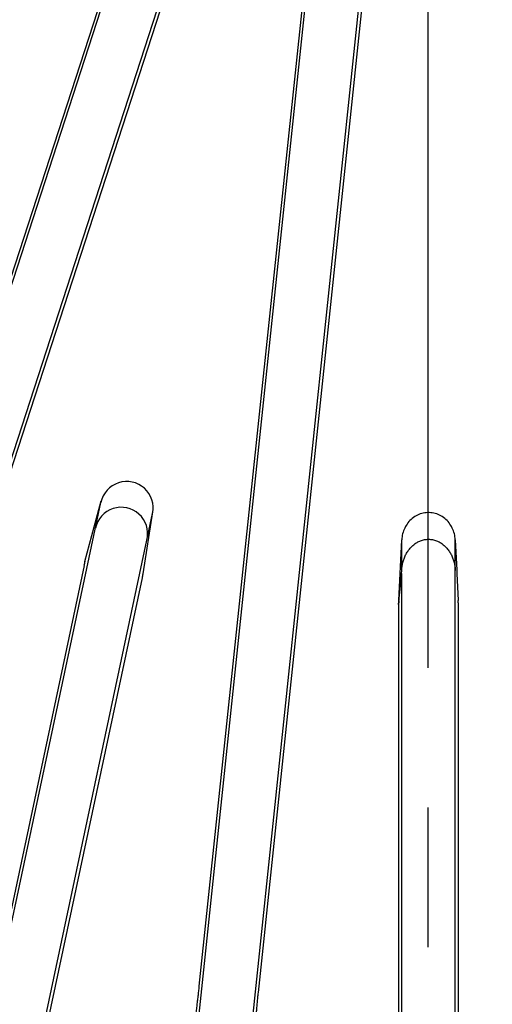
# Model space of a CAD drawing. Units: millimetres. Extents: x -470 to 460, y -239 to 178.
# Drawn here: x 281 to 308, y -84 to -28 of the extents above; entities that cross this region are included whole.
import ezdxf

# ---------------------------------------------------------------- set-up
doc = ezdxf.new("R2010")
doc.units = ezdxf.units.MM
doc.header["$LTSCALE"] = 1.25
doc.linetypes.add('CENTER', pattern=[50.8, 31.75, -6.35, 6.35, -6.35])

# ---------------------------------------------------------------- blocks, each defined once
blk = doc.blocks.new('DC_GROUP_AM30007外形図_242')
at = {"color": 7, "linetype": 'Continuous', "lineweight": 25}
for p, q in [((302.892, -56.521), (302.833, -56.585)), ((302.954, -56.461), (302.892, -56.521)), ((303.02, -56.404), (302.954, -56.461)), ((303.089, -56.35), (303.02, -56.404)), ((303.161, -56.301), (303.089, -56.35)), ((303.236, -56.256), (303.161, -56.301)), ((303.313, -56.216), (303.236, -56.256)), ((303.392, -56.18), (303.313, -56.216)), ((303.474, -56.149), (303.392, -56.18)), ((303.557, -56.123), (303.474, -56.149)), ((303.641, -56.102), (303.557, -56.123)), ((303.727, -56.086), (303.641, -56.102)), ((303.814, -56.075), (303.727, -56.086)), ((303.901, -56.069), (303.814, -56.075)), ((303.988, -56.069), (303.901, -56.069)), ((304.075, -56.075), (303.988, -56.069)), ((304.162, -56.086), (304.075, -56.075)), ((304.247, -56.102), (304.162, -56.086)), ((304.332, -56.123), (304.247, -56.102)), ((304.415, -56.149), (304.332, -56.123)), ((304.497, -56.18), (304.415, -56.149)), ((304.576, -56.216), (304.497, -56.18)), ((304.653, -56.256), (304.576, -56.216)), ((304.728, -56.301), (304.653, -56.256)), ((304.8, -56.35), (304.728, -56.301)), ((304.869, -56.404), (304.8, -56.35)), ((304.935, -56.461), (304.869, -56.404)), ((304.997, -56.521), (304.935, -56.461)), ((305.056, -56.585), (304.997, -56.521)), ((302.557, -57.027), (302.525, -57.108)), ((302.593, -56.947), (302.557, -57.027)), ((302.633, -56.87), (302.593, -56.947)), ((302.677, -56.795), (302.633, -56.87)), ((302.725, -56.722), (302.677, -56.795)), ((302.777, -56.652), (302.725, -56.722)), ((302.833, -56.585), (302.777, -56.652)), ((305.112, -56.652), (305.056, -56.585)), ((305.163, -56.722), (305.112, -56.652)), ((305.211, -56.795), (305.163, -56.722)), ((305.256, -56.87), (305.211, -56.795)), ((305.296, -56.947), (305.256, -56.87)), ((305.332, -57.027), (305.296, -56.947)), ((305.364, -57.108), (305.332, -57.027)), ((302.429, -57.531), (302.422, -57.617)), ((302.44, -57.445), (302.429, -57.531)), ((302.455, -57.359), (302.44, -57.445)), ((302.474, -57.274), (302.455, -57.359)), ((302.497, -57.19), (302.474, -57.274)), ((302.525, -57.108), (302.497, -57.19)), ((305.391, -57.19), (305.364, -57.108)), ((305.415, -57.274), (305.391, -57.19)), ((305.434, -57.359), (305.415, -57.274)), ((305.449, -57.445), (305.434, -57.359)), ((305.46, -57.531), (305.449, -57.445)), ((305.466, -57.617), (305.46, -57.531))]:
    blk.add_line(p, q, dxfattribs=at)
blk = doc.blocks.new('DC_GROUP_AM30007外形図_265')
at = {"color": 7, "linetype": 'Continuous', "lineweight": 25}
for p, q in [((303.498, -57.669), (303.552, -57.651)), ((303.552, -57.651), (303.606, -57.634)), ((303.606, -57.634), (303.662, -57.62)), ((303.662, -57.62), (303.718, -57.608)), ((303.718, -57.608), (303.774, -57.599)), ((303.774, -57.599), (303.831, -57.593)), ((303.831, -57.593), (303.888, -57.589)), ((303.888, -57.589), (303.945, -57.588)), ((303.945, -57.588), (304.003, -57.589)), ((304.003, -57.589), (304.06, -57.593)), ((304.06, -57.593), (304.117, -57.599)), ((304.117, -57.599), (304.173, -57.609)), ((304.173, -57.609), (304.23, -57.62)), ((304.23, -57.62), (304.285, -57.634)), ((304.285, -57.634), (304.34, -57.651)), ((304.34, -57.651), (304.394, -57.67)), ((302.793, -58.234), (302.827, -58.187)), ((302.827, -58.187), (302.862, -58.142)), ((302.862, -58.142), (302.899, -58.098)), ((302.899, -58.098), (302.937, -58.055)), ((302.937, -58.055), (302.976, -58.014)), ((302.976, -58.014), (303.017, -57.974)), ((303.017, -57.974), (303.059, -57.935)), ((303.059, -57.935), (303.103, -57.898)), ((303.103, -57.898), (303.148, -57.863)), ((303.148, -57.863), (303.194, -57.829)), ((303.194, -57.829), (303.242, -57.797)), ((303.242, -57.797), (303.291, -57.768)), ((303.291, -57.768), (303.341, -57.74)), ((303.341, -57.74), (303.392, -57.714)), ((303.392, -57.714), (303.444, -57.691)), ((303.444, -57.691), (303.498, -57.669)), ((304.394, -57.67), (304.447, -57.691)), ((304.447, -57.691), (304.499, -57.715)), ((304.499, -57.715), (304.55, -57.741)), ((304.55, -57.741), (304.6, -57.769)), ((304.6, -57.769), (304.648, -57.799)), ((304.648, -57.799), (304.696, -57.831)), ((304.696, -57.831), (304.742, -57.864)), ((304.742, -57.864), (304.787, -57.9)), ((304.787, -57.9), (304.831, -57.937)), ((304.831, -57.937), (304.873, -57.975)), ((304.873, -57.975), (304.914, -58.016)), ((304.914, -58.016), (304.954, -58.057)), ((304.954, -58.057), (304.992, -58.1)), ((304.992, -58.1), (305.028, -58.144)), ((305.028, -58.144), (305.063, -58.189)), ((305.063, -58.189), (305.097, -58.235)), ((302.518, -58.8), (302.536, -58.745)), ((302.536, -58.745), (302.555, -58.691)), ((302.555, -58.691), (302.576, -58.637)), ((302.576, -58.637), (302.598, -58.584)), ((302.598, -58.584), (302.621, -58.532)), ((302.621, -58.532), (302.646, -58.48)), ((302.646, -58.48), (302.673, -58.429)), ((302.673, -58.429), (302.701, -58.379)), ((302.701, -58.379), (302.73, -58.329)), ((302.73, -58.329), (302.761, -58.281)), ((302.761, -58.281), (302.793, -58.234)), ((305.097, -58.235), (305.129, -58.283)), ((305.129, -58.283), (305.16, -58.331)), ((305.16, -58.331), (305.189, -58.38)), ((305.189, -58.38), (305.217, -58.43)), ((305.217, -58.43), (305.243, -58.481)), ((305.243, -58.481), (305.268, -58.533)), ((305.268, -58.533), (305.291, -58.585)), ((305.291, -58.585), (305.313, -58.638)), ((305.313, -58.638), (305.334, -58.691)), ((305.334, -58.691), (305.353, -58.745)), ((305.353, -58.745), (305.37, -58.8)), ((302.422, -59.364), (302.426, -59.306)), ((302.426, -59.306), (302.43, -59.249)), ((302.43, -59.249), (302.436, -59.192)), ((302.436, -59.192), (302.444, -59.136)), ((302.444, -59.136), (302.453, -59.079)), ((302.453, -59.079), (302.463, -59.023)), ((302.463, -59.023), (302.475, -58.966)), ((302.475, -58.966), (302.488, -58.91)), ((302.488, -58.91), (302.502, -58.855)), ((302.502, -58.855), (302.518, -58.8)), ((305.37, -58.8), (305.386, -58.855)), ((305.386, -58.855), (305.401, -58.91)), ((305.401, -58.91), (305.414, -58.966)), ((305.414, -58.966), (305.426, -59.022)), ((305.426, -59.022), (305.436, -59.079)), ((305.436, -59.079), (305.445, -59.135)), ((305.445, -59.135), (305.453, -59.192)), ((305.453, -59.192), (305.459, -59.249)), ((305.459, -59.249), (305.463, -59.306)), ((305.463, -59.306), (305.466, -59.364))]:
    blk.add_line(p, q, dxfattribs=at)
blk = doc.blocks.new('DC_GROUP_AM30007外形図_322')
at = {"color": 7, "linetype": 'Continuous', "lineweight": 25}
for p, q in [((302.248, -83.918), (302.247, -83.989)), ((302.248, -83.774), (302.248, -83.846)), ((302.248, -83.846), (302.248, -83.918)), ((302.243, -84.49), (302.242, -84.562)), ((302.244, -84.419), (302.243, -84.49)), ((302.245, -84.347), (302.244, -84.419)), ((302.246, -84.276), (302.245, -84.347)), ((302.247, -84.132), (302.246, -84.204)), ((302.246, -84.204), (302.246, -84.276)), ((302.247, -83.989), (302.247, -84.061)), ((302.247, -84.061), (302.247, -84.132)), ((302.232, -85.063), (302.23, -85.135)), ((302.234, -84.992), (302.232, -85.063)), ((302.235, -84.92), (302.234, -84.992)), ((302.237, -84.848), (302.235, -84.92)), ((302.238, -84.777), (302.237, -84.848)), ((302.24, -84.705), (302.238, -84.777)), ((302.241, -84.634), (302.24, -84.705)), ((302.242, -84.562), (302.241, -84.634)), ((302.217, -85.493), (302.213, -85.564)), ((302.22, -85.421), (302.217, -85.493)), ((302.223, -85.35), (302.22, -85.421)), ((302.225, -85.278), (302.223, -85.35)), ((302.228, -85.206), (302.225, -85.278)), ((302.23, -85.135), (302.228, -85.206))]:
    blk.add_line(p, q, dxfattribs=at)
blk = doc.blocks.new('DC_GROUP_AM30007外形図_324')
at = {"color": 7, "linetype": 'Continuous', "lineweight": 25}
for p, q in [((305.641, -83.846), (305.641, -83.774)), ((305.641, -83.918), (305.641, -83.846)), ((305.641, -83.989), (305.641, -83.918)), ((305.642, -84.061), (305.641, -83.989)), ((305.642, -84.132), (305.642, -84.061)), ((305.643, -84.204), (305.642, -84.132)), ((305.643, -84.276), (305.643, -84.204)), ((305.644, -84.347), (305.643, -84.276)), ((305.645, -84.419), (305.644, -84.347)), ((305.646, -84.49), (305.645, -84.419)), ((305.647, -84.562), (305.646, -84.49)), ((305.648, -84.634), (305.647, -84.562)), ((305.649, -84.705), (305.648, -84.634)), ((305.65, -84.777), (305.649, -84.705)), ((305.652, -84.848), (305.65, -84.777)), ((305.653, -84.92), (305.652, -84.848)), ((305.655, -84.992), (305.653, -84.92)), ((305.657, -85.063), (305.655, -84.992)), ((305.659, -85.135), (305.657, -85.063)), ((305.661, -85.206), (305.659, -85.135)), ((305.664, -85.278), (305.661, -85.206)), ((305.666, -85.35), (305.664, -85.278)), ((305.669, -85.421), (305.666, -85.35)), ((305.672, -85.493), (305.669, -85.421)), ((305.675, -85.564), (305.672, -85.493))]:
    blk.add_line(p, q, dxfattribs=at)
blk = doc.blocks.new('DC_GROUP_AM30007外形図_481')
at = {"color": 7, "linetype": 'Continuous', "lineweight": 25}
for p, q in [((290.863, -83.358), (290.855, -83.429)), ((290.871, -83.286), (290.863, -83.358)), ((290.878, -83.215), (290.871, -83.286)), ((290.886, -83.144), (290.878, -83.215)), ((290.894, -83.073), (290.886, -83.144)), ((290.901, -83.002), (290.894, -83.073)), ((290.796, -83.927), (290.787, -83.998)), ((290.805, -83.856), (290.796, -83.927)), ((290.813, -83.784), (290.805, -83.856)), ((290.822, -83.713), (290.813, -83.784)), ((290.83, -83.642), (290.822, -83.713)), ((290.839, -83.571), (290.83, -83.642)), ((290.847, -83.5), (290.839, -83.571)), ((290.855, -83.429), (290.847, -83.5)), ((290.722, -84.495), (290.712, -84.566)), ((290.732, -84.424), (290.722, -84.495)), ((290.741, -84.353), (290.732, -84.424)), ((290.751, -84.282), (290.741, -84.353)), ((290.76, -84.211), (290.751, -84.282)), ((290.769, -84.14), (290.76, -84.211)), ((290.778, -84.069), (290.769, -84.14)), ((290.787, -83.998), (290.778, -84.069)), ((290.691, -84.707), (290.68, -84.778)), ((290.701, -84.636), (290.691, -84.707)), ((290.712, -84.566), (290.701, -84.636))]:
    blk.add_line(p, q, dxfattribs=at)
blk = doc.blocks.new('DC_GROUP_AM30007外形図_482')
at = {"color": 7, "linetype": 'Continuous', "lineweight": 25}
for p, q in [((294.268, -83.428), (294.276, -83.356)), ((294.212, -83.998), (294.219, -83.926)), ((294.219, -83.926), (294.226, -83.855)), ((294.226, -83.855), (294.233, -83.784)), ((294.233, -83.784), (294.24, -83.713)), ((294.24, -83.713), (294.247, -83.641)), ((294.247, -83.641), (294.254, -83.57)), ((294.254, -83.57), (294.261, -83.499)), ((294.261, -83.499), (294.268, -83.428)), ((294.163, -84.568), (294.168, -84.497)), ((294.168, -84.497), (294.174, -84.426)), ((294.174, -84.426), (294.18, -84.354)), ((294.18, -84.354), (294.187, -84.283)), ((294.187, -84.283), (294.193, -84.212)), ((294.193, -84.212), (294.199, -84.14)), ((294.199, -84.14), (294.206, -84.069)), ((294.206, -84.069), (294.212, -83.998)), ((294.123, -85.14), (294.127, -85.068)), ((294.127, -85.068), (294.132, -84.997)), ((294.132, -84.997), (294.136, -84.926)), ((294.136, -84.926), (294.141, -84.854)), ((294.141, -84.854), (294.146, -84.783)), ((294.146, -84.783), (294.152, -84.711)), ((294.152, -84.711), (294.157, -84.64)), ((294.157, -84.64), (294.163, -84.568))]:
    blk.add_line(p, q, dxfattribs=at)

msp = doc.modelspace()

# ---------------------------------------------------------------- linework, layer by layer
at = {"color": 3, "linetype": 'CENTER', "lineweight": 25}
msp.add_line((303.911, 165.291), (303.911, -115.49), dxfattribs=at)
at = {"color": 7, "linetype": 'Continuous', "lineweight": 25}
for p, q in [((265.991, -87), (287.24, -21.6)), ((268.885, -87.94), (290.135, -22.54)), ((290.084, -92.446), (297.272, -24.057)), ((286.173, -24.32), (268.753, -77.931)), ((293.111, -92.765), (300.299, -24.375)), ((271.981, -78.98), (289.4, -25.369)), ((296.794, -26.94), (290.901, -83.002)), ((294.276, -83.356), (300.168, -27.295)), ((284.417, -58.856), (285.347, -55.411)), ((277.914, -90.37), (285.328, -55.49)), ((280.848, -90.994), (288.262, -56.114)), ((287.725, -59.559), (288.277, -56.034)), ((302.253, -61.075), (302.422, -57.617)), ((302.422, -59.364), (302.422, -57.617)), ((305.466, -59.364), (305.466, -57.617)), ((305.466, -57.617), (305.551, -59.34)), ((284.366, -59.072), (278.39, -87.182)), ((305.551, -59.34), (305.56, -59.525)), ((281.71, -87.887), (287.685, -59.777)), ((302.248, -61.297), (302.422, -59.53)), ((302.253, -61.075), (302.422, -59.364)), ((302.422, -92.891), (302.422, -59.53)), ((305.466, -92.891), (305.466, -59.53)), ((305.56, -59.525), (305.636, -61.075)), ((302.248, -61.297), (302.248, -83.774)), ((305.641, -83.774), (305.641, -61.297))]:
    msp.add_line(p, q, dxfattribs=at)
for centre, radius, start, end in [((286.795, -55.802), 1.5, 348, 168), ((286.483, -57.269), 1.5, 348, 168), ((288.794, -60.013), 4.528, 165.1927, 167.999), ((283.256, -58.836), 4.528, 348.001, 350.8073), ((302.906, -59.447), 2.562, 358.1411, 1.8589), ((306.776, -61.297), 4.528, 177.1927, 179.999), ((301.113, -61.297), 4.528, 0.001, 2.8073), ((303.948, 24.895), 119.817, 231.54023, 308.45977), ((303.948, 24.895), 120, 231.68082, 308.32893)]:
    msp.add_arc(centre, radius, start, end, dxfattribs=at)

# ---------------------------------------------------------------- block references
at = {"linetype": 'Continuous'}
for name in ['DC_GROUP_AM30007外形図_242', 'DC_GROUP_AM30007外形図_265', 'DC_GROUP_AM30007外形図_481', 'DC_GROUP_AM30007外形図_482', 'DC_GROUP_AM30007外形図_322', 'DC_GROUP_AM30007外形図_324']:
    msp.add_blockref(name, (0, 0), dxfattribs=at)

doc.saveas('drawing.dxf')
